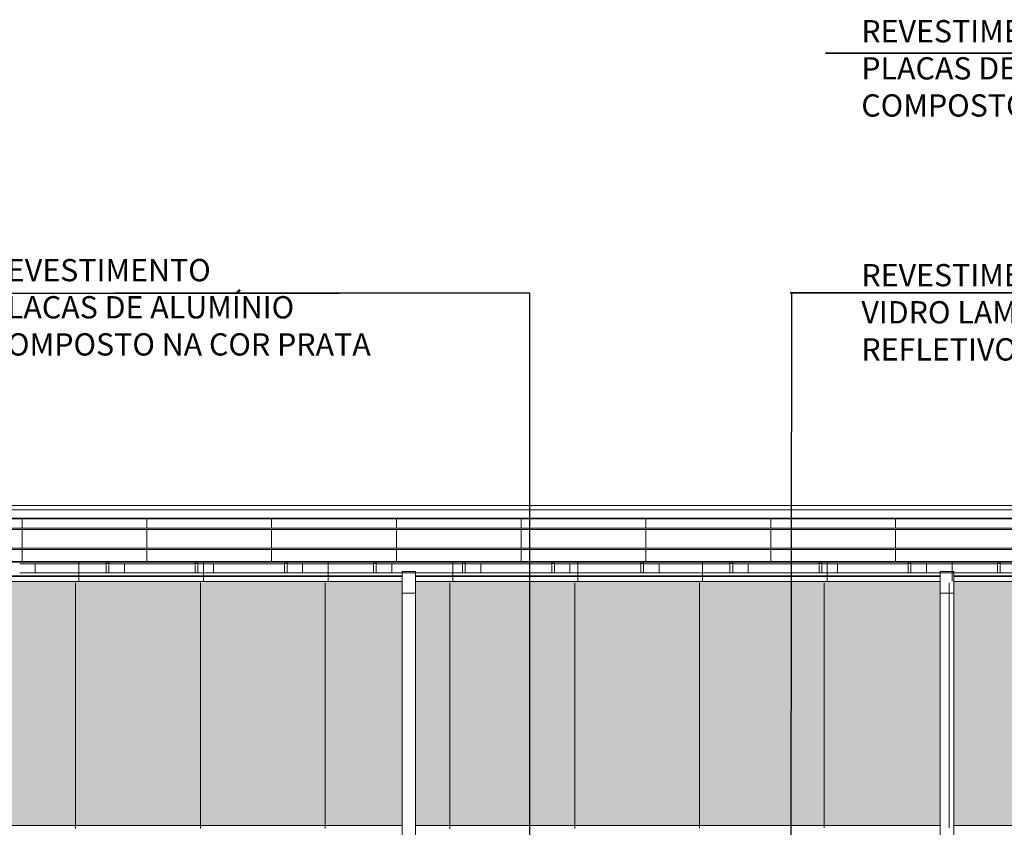
# Model space of a CAD drawing. Extents: x 619718 to 908907, y -132408 to -3330.
# Drawn here: x 678860 to 689908, y -46872 to -37807 of the extents above; entities that cross this region are included whole.
import ezdxf

# ---------------------------------------------------------------- set-up
doc = ezdxf.new("R2010")
doc.units = 0
doc.header["$MEASUREMENT"] = 0
for name, color, linetype, lineweight in [('A-NDIM-7-015 TX-02', 7, 'Continuous', 15), ('Жалюзи_Ном_пера__16', 7, 'Continuous', 20), ('Крыша2_Ном_пера__21', 7, 'Continuous', 20), ('Крыши_Ном_пера__3', 7, 'Continuous', 35), ('Мебель и оборудование_Ном_пера__21', 7, 'Continuous', 20), ('Огражд.  лестн._Ном_пера__87', 7, 'Continuous', 20), ('Прямые линии_Ном_пера__3', 7, 'Continuous', 35), ('Тексты_Ном_пера__88', 7, 'Continuous', 20), ('ШТРИХОВКА2_Ном_пера__20', 7, 'Continuous', 15)]:
    doc.layers.add(name, color=color, linetype=linetype, lineweight=lineweight)
doc.layers.add('ШТРИХОВКА2_Ном_пера__120', color=7, linetype='Continuous', lineweight=15, true_color=0xf2f2f2)
doc.styles.add('ROMANS', font='ROMANS.shx')
doc.dimstyles.new('A-COTAS 100', dxfattribs={"dimtxt": 250, "dimasz": 125, "dimexe": 0.18, "dimexo": 300, "dimgap": 75, "dimtad": 1, "dimdec": 0, "dimzin": 0, "dimdsep": 46, "dimtxsty": 'ROMANS', "dimblk": 'DOT', "dimcen": 0.9, "dimclrd": 256, "dimclre": 256, "dimclrt": 256, "dimadec": 0, "dimazin": 0, "dimtfac": 1, "dimtdec": 0, "dimtmove": 2, "dimatfit": 3, "dimldrblk": 'DOT', "dimfxl": 1, "dimtolj": 1, "dimtzin": 0, "dimarcsym": 0})
pattern_1 = [(270, (658033.5, -51113), (1000, 0), []), (360, (658033.5, -51113), (0, 2000), [])]
pattern_2 = [(270, (658033.5, -45906.4), (1000, 0), []), (360, (658033.5, -45906.44), (0, 535.898), [])]
pattern_3 = [(270, (658033.5, -45906.4), (1000, 0), []), (360, (658033.5, -45906.44), (0, 535.898), [])]
pattern_4 = [(90, (658033.5, -65656.9), (1000, 0), []), (4e-15, (658033.5, -65656.9), (0, 2000), [])]
pattern_5 = [(90, (658033.5, -65656.9), (1000, 0), []), (4e-15, (658033.5, -65656.9), (0, 2000), [])]

msp = doc.modelspace()

# ---------------------------------------------------------------- hatches: boundary and pattern name
h = msp.add_hatch(color=254)
h.paths.add_polyline_path([(635550.6, -44101.4), (634088, -44101), (634849.2, -46855.2), (635550.6, -46855.2)])
h.paths.add_polyline_path([(640974.4, -44243.7), (640974.4, -44102.7), (636156.2, -44101.5), (636156.2, -44243.7), (636156.2, -46855.2), (636294.2, -46855.2), (637714.2, -46855.2), (639134.2, -46855.2), (640554.2, -46855.2), (640974.4, -46855.2)])
h.paths.add_polyline_path([(644337.8, -44103.5), (641124.4, -44102.7), (641124.4, -44243.7), (641124.4, -46855.2), (641974.2, -46855.2), (644337.8, -46855.2)])
h.paths.add_polyline_path([(647506.2, -44243.7), (647506.2, -44104.2), (644337.8, -44103.5), (644337.8, -46855.2), (646544.2, -46855.2), (647506.2, -46855.2)])
h.paths.add_polyline_path([(653506.2, -44243.7), (653506.2, -44105.6), (647656.2, -44104.3), (647656.2, -44243.7), (647656.2, -46855.2), (647974.2, -46855.2), (649822.1, -46855.2), (649822.1, -46306.2), (649820.4, -46273.4), (649827, -46208), (649843.6, -46144.5), (649869.6, -46084.2), (649905, -46027.9), (649905, -46028.1), (649955.8, -45969.5), (649955.8, -45972), (650012, -45924.3), (650017.5, -45924.3), (650053.7, -45902.2), (650114.3, -45876.8), (650178, -45861), (650243.4, -45855), (650309, -45859.2), (650373.1, -45873.3), (650434.3, -45897), (650491.2, -45929.8), (650552.6, -45979), (650552.6, -45981.9), (650586.8, -46019.3), (650628.8, -46082.2), (650628.8, -46085.8), (650651, -46133.5), (650669.2, -46196.6), (650676, -46255.2), (650676, -46855.2), (652544.2, -46855.2), (653506.2, -46855.2)])
h.paths.add_polyline_path([(657806.2, -44106.7), (653656.2, -44105.7), (653656.2, -44243.7), (653656.2, -46855.2), (653974.2, -46855.2), (657806.2, -46855.2)])
h.paths.add_polyline_path([(659145.4, -44243.7), (659145.4, -44107), (657806.2, -44106.7), (657806.2, -46855.2), (658544.2, -46855.2), (659145.4, -46855.2)])
h.paths.add_polyline_path([(662460.9, -44107.8), (659295.4, -44107), (659295.4, -44243.7), (659295.4, -46855.2), (659934.2, -46855.2), (662460.9, -46855.2)])
h.paths.add_polyline_path([(665031.9, -44108.4), (662460.9, -44107.8), (662460.9, -46855.2), (664504.2, -46855.2), (665031.9, -46855.2)])
h.paths.add_polyline_path([(669611.1, -44109.5), (665656.2, -44108.5), (665656.2, -44243.7), (665656.2, -46855.2), (665910.2, -46855.2), (665910.2, -46853), (669611.1, -46853)])
h.paths.add_polyline_path([(671175.5, -44243.7), (671175.5, -44109.9), (669611.1, -44109.5), (669611.1, -46853), (670505.2, -46853), (671175.5, -46853)])
h.paths.add_polyline_path([(675719.7, -44110.9), (671325.5, -44109.9), (671325.5, -44243.7), (671325.5, -46853), (671895.2, -46853), (675719.7, -46853)])
h.paths.add_polyline_path([(677168.6, -44243.7), (677168.6, -44111.3), (675719.7, -44110.9), (675719.7, -46853), (676465.2, -46853), (677168.6, -46853)])
h.paths.add_polyline_path([(683151.1, -44243.7), (683151.1, -44112.7), (677792.2, -44111.4), (677792.2, -45097, -0.4142136), (677842.2, -45147, -1), (677742.2, -45147, -0.4142136), (677792.2, -45097), (677792.2, -44111.4), (677318.6, -44111.3), (677318.6, -44243.7), (677318.6, -46853), (677895.2, -46853), (682465.2, -46853), (683151.1, -46853)])
h.paths.add_polyline_path([(685156.6, -44113.2), (683301.1, -44112.7), (683301.1, -44243.7), (683301.1, -46853), (683895.2, -46853), (685156.6, -46853)])
h.paths.add_polyline_path([(687506.3, -44113.7), (685156.6, -44113.2), (685156.6, -46853), (687506.3, -46853)])
h.paths.add_polyline_path([(689189.8, -44243.7), (689189.8, -44114.2), (687506.3, -44113.7), (687506.3, -46853), (688465.2, -46853), (689189.8, -46853)])
h.paths.add_polyline_path([(692177.5, -44114.9), (689339.8, -44114.2), (689339.8, -44243.7), (689339.8, -46853), (689895.2, -46853), (692177.5, -46853)])
h.paths.add_polyline_path([(695138.4, -44115.6), (692177.5, -44114.9), (692177.5, -46853), (694465.2, -46853), (695138.4, -46853)])
h.paths.add_polyline_path([(695527.5, -44243.7), (695527.5, -44115.7), (695138.4, -44115.6), (695138.4, -46853), (695527.5, -46853)])
h.paths.add_polyline_path([(697023.3, -44116), (695677.5, -44115.7), (695677.5, -44243.7), (695677.5, -46853), (695895.2, -46853), (697023.3, -46853)])
h.paths.add_polyline_path([(700656.6, -44243.7), (700656.6, -44116.9), (697023.3, -44116), (697023.3, -46853), (697846.6, -46853), (697846.6, -46244.9), (697867.4, -46170.3), (697894, -46112.3), (697929.2, -46059.2), (697972.4, -46012.2), (698022.4, -45972.6), (698077.9, -45941.2), (698137.7, -45919), (698200.2, -45906.4), (698279.6, -45903), (698279.6, -45905.5), (698327.3, -45911), (698388.7, -45928.1), (698446.8, -45954.6), (698499.9, -45989.9), (698552.6, -46038.4), (698552.6, -46040.3), (698586.5, -46083.1), (698628.8, -46158.1), (698628.8, -46168.1), (698641.5, -46202.2), (698641.5, -46205.5), (698652.7, -46260.9), (698654.4, -46308.1), (698654.4, -46853), (700465.2, -46853), (700656.6, -46853)])
h.paths.add_polyline_path([(704192.2, -44117.7), (700806.6, -44116.9), (700806.6, -44243.7), (700806.6, -46853), (701625.2, -46853), (704192.2, -46853)])
h.paths.add_polyline_path([(706922.8, -44243.7), (706922.8, -44118.4), (704192.2, -44117.7), (704192.2, -46853), (706195.2, -46853), (706922.8, -46853)])
h.paths.add_polyline_path([(712632.6, -44243.7), (712632.6, -44118.8), (708848, -44118.8), (707072.8, -44118.4), (707072.8, -44243.7), (707072.8, -46853), (707423.2, -46853), (708651.2, -46853), (709879.2, -46853), (711107.2, -46853), (712335.2, -46853), (712632.6, -46853)])
h.paths.add_polyline_path([(713948.5, -44118.8), (712782.6, -44118.8), (712782.6, -44243.7), (712782.6, -46853), (713563.2, -46853), (713659.2, -46853), (713659.2, -46853), (713948.5, -46853)])
at = {"layer": 'ШТРИХОВКА2_Ном_пера__120', "linetype": 'Continuous'}
h = msp.add_hatch(dxfattribs=at)
h.set_pattern_fill('НАСТИЛ_ДОЩАТЫЙ', color=256, style=0, pattern_type=2)
h.set_pattern_definition([(90, (634085.8, -43891.6), (-1400, 0), [])])
h.paths.add_polyline_path([(634104.1, -43404.6), (634233.4, -43887.2), (634234.4, -43885.2), (708848, -43891.1), (708848, -43891.4), (713948.5, -43899.2), (713948.5, -43404.6), (713062.7, -43404.6), (713062.7, -43754.2), (698641.5, -43754.2), (698641.5, -43816.4), (698654.4, -43816.4), (698654.4, -43835.3), (698646, -43836.8), (698626, -43838.4), (698596.6, -43839.8), (698558.6, -43841.2), (698513, -43842.3), (698461, -43843.2), (698403.9, -43844), (698343.1, -43844.4), (698280.4, -43844.6), (698248.8, -43844.6), (698227.6, -43844.6), (698162.3, -43844.3), (698099.5, -43843.8), (698040.6, -43843), (697987.2, -43842), (697940.5, -43840.7), (697901.8, -43839.3), (697872, -43837.8), (697851.7, -43836.1), (697846.6, -43835.3), (697846.6, -43816.4), (697866.9, -43816.4), (697866.9, -43754.2), (674129.1, -43754.2), (674129.1, -43884.8), (674089.1, -43884.8), (674089.1, -43754.2), (650641.5, -43754.2), (650641.5, -43816.3), (650676, -43816.3), (650676, -43835.5), (650667.5, -43836.7), (650645.3, -43838.3), (650613.9, -43839.8), (650574, -43841.2), (650526.6, -43842.4), (650472.6, -43843.4), (650413.6, -43844.2), (650350.7, -43844.7), (650285.5, -43845), (650219.5, -43845), (650154.2, -43844.7), (650091.2, -43844.2), (650032, -43843.4), (649978, -43842.4), (649930.3, -43841.2), (649890.2, -43839.9), (649858.6, -43838.3), (649836.1, -43836.7), (649823.4, -43835), (649822.1, -43834.2), (649822.1, -43828.4), (649822.1, -43816.3), (649866.9, -43816.3), (649866.9, -43754.2), (635155.6, -43754.2), (635155.6, -43884.8), (635115.6, -43884.8), (635115.6, -43404.6), (634990.6, -43404.6), (634990.6, -43410.3), (634987.3, -43422.9), (634983.1, -43427.2), (634983.1, -43880.8), (634948.1, -43880.8), (634948.1, -43428.1), (634944, -43423.9), (634940.6, -43411.4), (634940.6, -43404.6)], flags=0)
h = msp.add_hatch(dxfattribs=at)
h.set_pattern_fill('НАСТИЛ_ДОЩАТЫЙ', color=256, style=0, pattern_type=2)
h.set_pattern_definition([(90, (634085.8, -43891.6), (-1400, 0), [])])
h.paths.add_polyline_path([(674129.1, -43513.6), (697866.9, -43513.6), (697866.9, -43404.6), (674129.1, -43404.6)], flags=0)
h = msp.add_hatch(dxfattribs=at)
h.set_pattern_fill('НАСТИЛ_ДОЩАТЫЙ', color=256, style=0, pattern_type=2)
h.set_pattern_definition([(90, (634085.8, -43891.6), (-1400, 0), [])])
h.paths.add_polyline_path([(697866.9, -43530.9), (674129.1, -43530.9), (674129.1, -43736.9), (697854.2, -43736.9), (697854.2, -43701.1), (697866.9, -43701.1)], flags=0)
h = msp.add_hatch(dxfattribs=at)
h.set_pattern_fill('НАСТИЛ_ДОЩАТЫЙ', color=256, style=0, pattern_type=2)
h.set_pattern_definition([(90, (714520.6, -44119.3), (-1400, 0.111), [])])
h.paths.add_polyline_path([(634234.4, -43885.2), (634084.6, -44088.9), (713948.5, -44119.1), (713948.5, -43899.2)], flags=0)
h = msp.add_hatch(dxfattribs=at)
h.set_pattern_fill('НАСТИЛ_ДОЩАТЫЙ', color=256, style=0, pattern_type=2)
h.set_pattern_definition([(90, (714486.6, -46882), (1400, 0), [])])
h.paths.add_polyline_path([(708814, -44128.2), (634093.8, -44122.3), (634146.6, -44326), (634849.2, -46855.2), (684616.7, -46888), (697787.1, -46853), (697812.6, -46272.8), (697816.3, -46241.2), (697833.4, -46179.7), (697859.9, -46121.7), (697895.2, -46068.6), (697938.4, -46021.6), (697988.4, -45982), (698043.9, -45950.6), (698103.7, -45928.4), (698166.2, -45915.8), (698229.9, -45913.1), (698293.3, -45920.4), (698354.7, -45937.5), (698412.8, -45964), (698465.9, -45999.3), (698512.9, -46042.5), (698552.5, -46092.5), (698583.8, -46148), (698606.1, -46207.8), (698618.7, -46270.3), (698620.4, -46317.5), (698641.5, -46853), (713790.2, -46853), (713948.5, -46853), (713948.5, -46260.6), (713948.5, -44121), (708814, -44136.3)], flags=0)
at = {"layer": 'ШТРИХОВКА2_Ном_пера__20', "linetype": 'Continuous'}
h = msp.add_hatch(dxfattribs=at)
h.set_pattern_fill('НАВЕСНАЯ_СИСТЕМА', color=256, style=0, pattern_type=2)
h.set_pattern_definition(pattern_4)
h.paths.add_polyline_path([(678859.8, -43964.1), (679829.8, -43964.1), (679829.8, -43914.1), (678859.8, -43914.1)], flags=0)
h = msp.add_hatch(dxfattribs=at)
h.set_pattern_fill('НАВЕСНАЯ_СИСТЕМА', color=256, style=0, pattern_type=2)
h.set_pattern_definition([(270, (658033.5, -51113), (1000, 0), []), (360, (658033.5, -51113), (0, 2000), [])])
h.paths.add_polyline_path([(679829.8, -43964.1), (678859.8, -43964.1), (678859.8, -44000.7), (679829.8, -44000.7)], flags=0)
h = msp.add_hatch(dxfattribs=at)
h.set_pattern_fill('НАВЕСНАЯ_СИСТЕМА', color=256, style=0, pattern_type=2)
h.set_pattern_definition(pattern_5)
h.paths.add_polyline_path([(679859.8, -43914.1), (679859.8, -43964.1), (680829.8, -43964.1), (680829.8, -43914.1)], flags=0)
h = msp.add_hatch(dxfattribs=at)
h.set_pattern_fill('НАВЕСНАЯ_СИСТЕМА', color=256, style=0, pattern_type=2)
h.set_pattern_definition(pattern_1)
h.paths.add_polyline_path([(679859.8, -44000.7), (680829.8, -44000.7), (680829.8, -43964.1), (679859.8, -43964.1)], flags=0)
h = msp.add_hatch(dxfattribs=at)
h.set_pattern_fill('НАВЕСНАЯ_СИСТЕМА', color=256, style=0, pattern_type=2)
h.set_pattern_definition(pattern_5)
h.paths.add_polyline_path([(680859.8, -43914.1), (680859.8, -43964.1), (681829.8, -43964.1), (681829.8, -43914.1)], flags=0)
h = msp.add_hatch(dxfattribs=at)
h.set_pattern_fill('НАВЕСНАЯ_СИСТЕМА', color=256, style=0, pattern_type=2)
h.set_pattern_definition(pattern_1)
h.paths.add_polyline_path([(680859.8, -44000.7), (681829.8, -44000.7), (681829.8, -43964.1), (680859.8, -43964.1)], flags=0)
h = msp.add_hatch(dxfattribs=at)
h.set_pattern_fill('НАВЕСНАЯ_СИСТЕМА', color=256, style=0, pattern_type=2)
h.set_pattern_definition(pattern_4)
h.paths.add_polyline_path([(682829.8, -43914.1), (681859.8, -43914.1), (681859.8, -43964.1), (682829.8, -43964.1)], flags=0)
h = msp.add_hatch(dxfattribs=at)
h.set_pattern_fill('НАВЕСНАЯ_СИСТЕМА', color=256, style=0, pattern_type=2)
h.set_pattern_definition([(270, (658033.5, -51113), (1000, 0), []), (360, (658033.5, -51113), (0, 2000), [])])
h.paths.add_polyline_path([(682829.8, -43964.1), (681859.8, -43964.1), (681859.8, -44000.7), (682590.3, -44000.7), (682590.3, -43984.1), (682740.3, -43984.1), (682740.3, -44000.7), (682829.8, -44000.7)], flags=0)
h = msp.add_hatch(dxfattribs=at)
h.set_pattern_fill('НАВЕСНАЯ_СИСТЕМА', color=256, style=0, pattern_type=2)
h.set_pattern_definition(pattern_4)
h.paths.add_polyline_path([(682859.8, -43914.1), (682859.8, -43964.1), (683829.8, -43964.1), (683829.8, -43914.1)], flags=0)
h = msp.add_hatch(dxfattribs=at)
h.set_pattern_fill('НАВЕСНАЯ_СИСТЕМА', color=256, style=0, pattern_type=2)
h.set_pattern_definition([(270, (658033.5, -51113), (1000, 0), []), (360, (658033.5, -51113), (0, 2000), [])])
h.paths.add_polyline_path([(682859.8, -43964.1), (682859.8, -44000.7), (683829.8, -44000.7), (683829.8, -43964.1)], flags=0)
h = msp.add_hatch(dxfattribs=at)
h.set_pattern_fill('НАВЕСНАЯ_СИСТЕМА', color=256, style=0, pattern_type=2)
h.set_pattern_definition([(90, (658033.5, -65656.9), (1000, 0), []), (4e-15, (658033.5, -65656.9), (0, 2000), [])])
h.paths.add_polyline_path([(683859.8, -43914.1), (683859.8, -43964.1), (684829.8, -43964.1), (684829.8, -43914.1)], flags=0)
h = msp.add_hatch(dxfattribs=at)
h.set_pattern_fill('НАВЕСНАЯ_СИСТЕМА', color=256, style=0, pattern_type=2)
h.set_pattern_definition([(270, (658033.5, -51113), (1000, 0), []), (360, (658033.5, -51113), (0, 2000), [])])
h.paths.add_polyline_path([(683859.8, -43964.1), (683859.8, -44000.7), (684829.8, -44000.7), (684829.8, -43964.1)], flags=0)
h = msp.add_hatch(dxfattribs=at)
h.set_pattern_fill('НАВЕСНАЯ_СИСТЕМА', color=256, style=0, pattern_type=2)
h.set_pattern_definition([(90, (658033.5, -65656.9), (1000, 0), []), (4e-15, (658033.5, -65656.9), (0, 2000), [])])
h.paths.add_polyline_path([(684859.8, -43914.1), (684859.8, -43964.1), (685829.8, -43964.1), (685829.8, -43914.1)], flags=0)
h = msp.add_hatch(dxfattribs=at)
h.set_pattern_fill('НАВЕСНАЯ_СИСТЕМА', color=256, style=0, pattern_type=2)
h.set_pattern_definition([(270, (658033.5, -51113), (1000, 0), []), (360, (658033.5, -51113), (0, 2000), [])])
h.paths.add_polyline_path([(685829.8, -43964.1), (684859.8, -43964.1), (684859.8, -44000.7), (685829.8, -44000.7)], flags=0)
h = msp.add_hatch(dxfattribs=at)
h.set_pattern_fill('НАВЕСНАЯ_СИСТЕМА', color=256, style=0, pattern_type=2)
h.set_pattern_definition(pattern_4)
h.paths.add_polyline_path([(686829.8, -43914.1), (685859.8, -43914.1), (685859.8, -43964.1), (686829.8, -43964.1)], flags=0)
h = msp.add_hatch(dxfattribs=at)
h.set_pattern_fill('НАВЕСНАЯ_СИСТЕМА', color=256, style=0, pattern_type=2)
h.set_pattern_definition([(270, (658033.5, -51113), (1000, 0), []), (360, (658033.5, -51113), (0, 2000), [])])
h.paths.add_polyline_path([(685859.8, -44000.7), (686829.8, -44000.7), (686829.8, -43964.1), (685859.8, -43964.1)], flags=0)
h = msp.add_hatch(dxfattribs=at)
h.set_pattern_fill('НАВЕСНАЯ_СИСТЕМА', color=256, style=0, pattern_type=2)
h.set_pattern_definition([(90, (658033.5, -65656.9), (1000, 0), []), (4e-15, (658033.5, -65656.9), (0, 2000), [])])
h.paths.add_polyline_path([(686859.8, -43914.1), (686859.8, -43964.1), (687829.8, -43964.1), (687829.8, -43914.1)], flags=0)
h = msp.add_hatch(dxfattribs=at)
h.set_pattern_fill('НАВЕСНАЯ_СИСТЕМА', color=256, style=0, pattern_type=2)
h.set_pattern_definition([(270, (658033.5, -51113), (1000, 0), []), (360, (658033.5, -51113), (0, 2000), [])])
h.paths.add_polyline_path([(686859.8, -44000.7), (687829.8, -44000.7), (687829.8, -43964.1), (686859.8, -43964.1)], flags=0)
h = msp.add_hatch(dxfattribs=at)
h.set_pattern_fill('НАВЕСНАЯ_СИСТЕМА', color=256, style=0, pattern_type=2)
h.set_pattern_definition([(90, (658033.5, -65656.9), (1000, 0), []), (4e-15, (658033.5, -65656.9), (0, 2000), [])])
h.paths.add_polyline_path([(688829.8, -43914.1), (687859.8, -43914.1), (687859.8, -43964.1), (688829.8, -43964.1)], flags=0)
h = msp.add_hatch(dxfattribs=at)
h.set_pattern_fill('НАВЕСНАЯ_СИСТЕМА', color=256, style=0, pattern_type=2)
h.set_pattern_definition([(270, (658033.5, -51113), (1000, 0), []), (2e-13, (658033.5, -51113), (0, 2000), [])])
h.paths.add_polyline_path([(687859.8, -44000.7), (688590.3, -44000.7), (688590.3, -43984.1), (688740.3, -43984.1), (688740.3, -44000.7), (688829.8, -44000.7), (688829.8, -43964.1), (687859.8, -43964.1)], flags=0)
h = msp.add_hatch(dxfattribs=at)
h.set_pattern_fill('НАВЕСНАЯ_СИСТЕМА', color=256, style=0, pattern_type=2)
h.set_pattern_definition([(90, (658033.5, -65656.9), (1000, 0), []), (4e-15, (658033.5, -65656.9), (0, 2000), [])])
h.paths.add_polyline_path([(688859.8, -43914.1), (688859.8, -43964.1), (689829.8, -43964.1), (689829.8, -43914.1)], flags=0)
h = msp.add_hatch(dxfattribs=at)
h.set_pattern_fill('НАВЕСНАЯ_СИСТЕМА', color=256, style=0, pattern_type=2)
h.set_pattern_definition([(270, (658033.5, -51113), (1000, 0), []), (360, (658033.5, -51113), (0, 2000), [])])
h.paths.add_polyline_path([(688859.8, -44000.7), (689829.8, -44000.7), (689829.8, -43964.1), (688859.8, -43964.1)], flags=0)
h = msp.add_hatch(dxfattribs=at)
h.set_pattern_fill('НАВЕСНАЯ_СИСТЕМА', color=256, style=0, pattern_type=2)
h.set_pattern_definition([(90, (658033.5, -65656.9), (1000, 0), []), (4e-15, (658033.5, -65656.9), (0, 2000), [])])
h.paths.add_polyline_path([(689859.8, -43914.1), (689859.8, -43964.1), (690829.8, -43964.1), (690829.8, -43914.1)], flags=0)
h = msp.add_hatch(dxfattribs=at)
h.set_pattern_fill('НАВЕСНАЯ_СИСТЕМА', color=256, style=0, pattern_type=2)
h.set_pattern_definition([(270, (658033.5, -51113), (1000, 0), []), (360, (658033.5, -51113), (0, 2000), [])])
h.paths.add_polyline_path([(689859.8, -44000.7), (690829.8, -44000.7), (690829.8, -43964.1), (689859.8, -43964.1)], flags=0)
h = msp.add_hatch(dxfattribs=at)
h.set_pattern_fill('НАВЕСНАЯ_СИСТЕМА', color=256, style=0, pattern_type=2)
h.set_pattern_definition(pattern_2)
h.paths.add_polyline_path([(678859.8, -44000.7), (678859.8, -44014.1), (679829.8, -44014.1), (679829.8, -44000.7)], flags=0)
h = msp.add_hatch(dxfattribs=at)
h.set_pattern_fill('НАВЕСНАЯ_СИСТЕМА', color=256, style=0, pattern_type=2)
h.set_pattern_definition(pattern_2)
h.paths.add_polyline_path([(680829.8, -44000.7), (679859.8, -44000.7), (679859.8, -44014.1), (680829.8, -44014.1)], flags=0)
h = msp.add_hatch(dxfattribs=at)
h.set_pattern_fill('НАВЕСНАЯ_СИСТЕМА', color=256, style=0, pattern_type=2)
h.set_pattern_definition([(270, (658033.5, -45906.4), (1000, 0), []), (4e-13, (658033.5, -45906.44), (0, 535.898), [])])
h.paths.add_polyline_path([(680859.8, -44000.7), (680859.8, -44014.1), (681829.8, -44014.1), (681829.8, -44000.7)], flags=0)
h = msp.add_hatch(dxfattribs=at)
h.set_pattern_fill('НАВЕСНАЯ_СИСТЕМА', color=256, style=0, pattern_type=2)
h.set_pattern_definition([(270, (658033.5, -45906.4), (1000, 0), []), (360, (658033.5, -45906.44), (0, 535.898), [])])
h.paths.add_polyline_path([(681859.8, -44014.1), (682590.3, -44014.1), (682590.3, -44000.7), (681859.8, -44000.7)], flags=0)
h = msp.add_hatch(dxfattribs=at)
h.set_pattern_fill('НАВЕСНАЯ_СИСТЕМА', color=256, style=0, pattern_type=2)
h.set_pattern_definition([(270, (658033.5, -45906.4), (1000, 0), []), (360, (658033.5, -45906.44), (0, 535.898), [])])
h.paths.add_polyline_path([(682859.8, -44000.7), (682859.8, -44014.1), (683829.8, -44014.1), (683829.8, -44000.7)], flags=0)
h = msp.add_hatch(dxfattribs=at)
h.set_pattern_fill('НАВЕСНАЯ_СИСТЕМА', color=256, style=0, pattern_type=2)
h.set_pattern_definition(pattern_3)
h.paths.add_polyline_path([(684829.8, -44000.7), (683859.8, -44000.7), (683859.8, -44014.1), (684829.8, -44014.1)], flags=0)
h = msp.add_hatch(dxfattribs=at)
h.set_pattern_fill('НАВЕСНАЯ_СИСТЕМА', color=256, style=0, pattern_type=2)
h.set_pattern_definition(pattern_3)
h.paths.add_polyline_path([(685829.8, -44000.7), (684859.8, -44000.7), (684859.8, -44014.1), (685829.8, -44014.1)], flags=0)
h = msp.add_hatch(dxfattribs=at)
h.set_pattern_fill('НАВЕСНАЯ_СИСТЕМА', color=256, style=0, pattern_type=2)
h.set_pattern_definition([(270, (658033.5, -45906.4), (1000, 0), []), (360, (658033.5, -45906.44), (0, 535.898), [])])
h.paths.add_polyline_path([(685859.8, -44000.7), (685859.8, -44014.1), (686829.8, -44014.1), (686829.8, -44000.7)], flags=0)
h = msp.add_hatch(dxfattribs=at)
h.set_pattern_fill('НАВЕСНАЯ_СИСТЕМА', color=256, style=0, pattern_type=2)
h.set_pattern_definition(pattern_3)
h.paths.add_polyline_path([(686859.8, -44014.1), (687829.8, -44014.1), (687829.8, -44000.7), (686859.8, -44000.7)], flags=0)
h = msp.add_hatch(dxfattribs=at)
h.set_pattern_fill('НАВЕСНАЯ_СИСТЕМА', color=256, style=0, pattern_type=2)
h.set_pattern_definition([(270, (658033.5, -45906.4), (1000, 0), []), (4e-13, (658033.5, -45906.44), (0, 535.898), [])])
h.paths.add_polyline_path([(687859.8, -44000.7), (687859.8, -44014.1), (688590.3, -44014.1), (688590.3, -44000.7)], flags=0)
h = msp.add_hatch(dxfattribs=at)
h.set_pattern_fill('НАВЕСНАЯ_СИСТЕМА', color=256, style=0, pattern_type=2)
h.set_pattern_definition([(270, (658033.5, -45906.4), (1000, 0), []), (4e-13, (658033.5, -45906.44), (0, 535.898), [])])
h.paths.add_polyline_path([(689829.8, -44000.7), (688859.8, -44000.7), (688859.8, -44014.1), (689829.8, -44014.1)], flags=0)
h = msp.add_hatch(dxfattribs=at)
h.set_pattern_fill('НАВЕСНАЯ_СИСТЕМА', color=256, style=0, pattern_type=2)
h.set_pattern_definition([(270, (658033.5, -45906.4), (1000, 0), []), (360, (658033.5, -45906.44), (0, 535.898), [])])
h.paths.add_polyline_path([(689859.8, -44014.1), (690829.8, -44014.1), (690829.8, -44000.7), (689859.8, -44000.7)], flags=0)

# ---------------------------------------------------------------- linework, layer by layer
at = {"layer": 'Жалюзи_Ном_пера__16', "linetype": 'Continuous'}
for p, q in [((634965.6, -43258.9), (713252.7, -43258.9)), ((674129.1, -43308.9), (713062.7, -43308.9)), ((674129.1, -43513.6), (713767.1, -43513.6)), ((674129.1, -43530.9), (713767.1, -43530.9)), ((674129.1, -43736.9), (713767.1, -43736.9)), ((674129.1, -43754.2), (713767.1, -43754.2))]:
    msp.add_line(p, q, dxfattribs=at)
at = {"layer": 'Крыша2_Ном_пера__21', "linetype": 'Continuous'}
for p, q in [((708848, -43891.1), (634234.4, -43885.2)), ((683151.1, -44112.7), (677318.6, -44111.3)), ((689189.8, -44114.2), (683301.1, -44112.7)), ((695527.5, -44115.7), (689339.8, -44114.2))]:
    msp.add_line(p, q, dxfattribs=at)
at = {"layer": 'Крыши_Ном_пера__3', "linetype": 'Continuous'}
for p, q in [((674129.1, -43404.6), (697866.9, -43404.6)), ((636202, -43891.6), (713893.3, -43891.4)), ((677318.6, -44052.6), (683151.1, -44052.6)), ((683301.1, -44052.6), (689189.8, -44052.6)), ((689339.8, -44052.6), (695527.5, -44052.6))]:
    msp.add_line(p, q, dxfattribs=at)
at = {"layer": 'Мебель и оборудование_Ном_пера__21', "linetype": 'Continuous'}
for p, q in [((679829.8, -43914.1), (678859.8, -43914.1)), ((679829.8, -43890.2), (679829.8, -43886.9)), ((679829.8, -43886.9), (679859.8, -43886.9)), ((679829.8, -43892.1), (679829.8, -43890.5)), ((679829.8, -43912.1), (679829.8, -43892.1)), ((679829.8, -43892.1), (679859.8, -43892.1)), ((679829.8, -43964.1), (679829.8, -43912.1)), ((679859.8, -43912.1), (679829.8, -43912.1)), ((679829.8, -44002.2), (679829.8, -43964.1)), ((679859.8, -43886.9), (679859.8, -43890.2)), ((679859.8, -43890.5), (679859.8, -43892.1)), ((679859.8, -43892.1), (679859.8, -43912.1)), ((679859.8, -43964.1), (679859.8, -43912.1)), ((680829.8, -43914.1), (679859.8, -43914.1)), ((679859.8, -44002.2), (679859.8, -43964.1)), ((680829.8, -43890.2), (680829.8, -43886.9)), ((680829.8, -43886.9), (680859.8, -43886.9)), ((680829.8, -43892.1), (680829.8, -43890.5)), ((680829.8, -43912.1), (680829.8, -43892.1)), ((680829.8, -43892.1), (680859.8, -43892.1)), ((680829.8, -43964.1), (680829.8, -43912.1)), ((680859.8, -43912.1), (680829.8, -43912.1)), ((680829.8, -44002.2), (680829.8, -43964.1)), ((680859.8, -43886.9), (680859.8, -43890.2)), ((680859.8, -43890.5), (680859.8, -43892.1)), ((680859.8, -43892.1), (680859.8, -43912.1)), ((680859.8, -43964.1), (680859.8, -43912.1)), ((681829.8, -43914.1), (680859.8, -43914.1)), ((680859.8, -44002.2), (680859.8, -43964.1)), ((681829.8, -43890.2), (681829.8, -43886.9)), ((681829.8, -43886.9), (681859.8, -43886.9)), ((681829.8, -43892.1), (681829.8, -43890.5)), ((681829.8, -43912.1), (681829.8, -43892.1)), ((681829.8, -43892.1), (681859.8, -43892.1)), ((681829.8, -43964.1), (681829.8, -43912.1)), ((681859.8, -43912.1), (681829.8, -43912.1)), ((681829.8, -44002.2), (681829.8, -43964.1)), ((681859.8, -43886.9), (681859.8, -43890.2)), ((681859.8, -43890.5), (681859.8, -43892.1)), ((681859.8, -43892.1), (681859.8, -43912.1)), ((681859.8, -43964.1), (681859.8, -43912.1)), ((682829.8, -43914.1), (681859.8, -43914.1)), ((681859.8, -44002.2), (681859.8, -43964.1)), ((682829.8, -43890.2), (682829.8, -43886.9)), ((682829.8, -43886.9), (682859.8, -43886.9)), ((682829.8, -43892.1), (682829.8, -43890.5)), ((682829.8, -43912.1), (682829.8, -43892.1)), ((682829.8, -43892.1), (682859.8, -43892.1)), ((682829.8, -43964.1), (682829.8, -43912.1)), ((682859.8, -43912.1), (682829.8, -43912.1)), ((682829.8, -44002.2), (682829.8, -43964.1)), ((682859.8, -43886.9), (682859.8, -43890.2)), ((682859.8, -43890.5), (682859.8, -43892.1)), ((682859.8, -43892.1), (682859.8, -43912.1)), ((682859.8, -43964.1), (682859.8, -43912.1)), ((683829.8, -43914.1), (682859.8, -43914.1)), ((682859.8, -44002.2), (682859.8, -43964.1)), ((683829.8, -43890.2), (683829.8, -43886.9)), ((683829.8, -43886.9), (683859.8, -43886.9)), ((683829.8, -43892.1), (683829.8, -43890.5)), ((683829.8, -43912.1), (683829.8, -43892.1)), ((683829.8, -43892.1), (683859.8, -43892.1)), ((683829.8, -43964.1), (683829.8, -43912.1)), ((683859.8, -43912.1), (683829.8, -43912.1)), ((683829.8, -44002.2), (683829.8, -43964.1)), ((683859.8, -43886.9), (683859.8, -43890.2)), ((683859.8, -43890.5), (683859.8, -43892.1)), ((683859.8, -43892.1), (683859.8, -43912.1)), ((683859.8, -43964.1), (683859.8, -43912.1)), ((684829.8, -43914.1), (683859.8, -43914.1)), ((683859.8, -44002.2), (683859.8, -43964.1)), ((684829.8, -43890.2), (684829.8, -43886.9)), ((684829.8, -43886.9), (684859.8, -43886.9)), ((684829.8, -43892.1), (684829.8, -43890.5)), ((684829.8, -43912.1), (684829.8, -43892.1)), ((684829.8, -43892.1), (684859.8, -43892.1)), ((684829.8, -43964.1), (684829.8, -43912.1)), ((684859.8, -43912.1), (684829.8, -43912.1)), ((684829.8, -44002.2), (684829.8, -43964.1)), ((684859.8, -43886.9), (684859.8, -43890.2)), ((684859.8, -43890.5), (684859.8, -43892.1)), ((684859.8, -43892.1), (684859.8, -43912.1)), ((684859.8, -43964.1), (684859.8, -43912.1)), ((685829.8, -43914.1), (684859.8, -43914.1)), ((684859.8, -44002.2), (684859.8, -43964.1)), ((685829.8, -43890.2), (685829.8, -43886.9)), ((685829.8, -43886.9), (685859.8, -43886.9)), ((685829.8, -43892.1), (685829.8, -43890.5)), ((685829.8, -43912.1), (685829.8, -43892.1)), ((685829.8, -43892.1), (685859.8, -43892.1)), ((685829.8, -43964.1), (685829.8, -43912.1)), ((685859.8, -43912.1), (685829.8, -43912.1)), ((685829.8, -44002.2), (685829.8, -43964.1)), ((685859.8, -43886.9), (685859.8, -43890.2)), ((685859.8, -43890.5), (685859.8, -43892.1)), ((685859.8, -43892.1), (685859.8, -43912.1)), ((685859.8, -43964.1), (685859.8, -43912.1)), ((686829.8, -43914.1), (685859.8, -43914.1)), ((685859.8, -44002.2), (685859.8, -43964.1)), ((686829.8, -43890.2), (686829.8, -43886.9)), ((686829.8, -43886.9), (686859.8, -43886.9)), ((686829.8, -43892.1), (686829.8, -43890.5)), ((686829.8, -43912.1), (686829.8, -43892.1)), ((686829.8, -43892.1), (686859.8, -43892.1)), ((686829.8, -43964.1), (686829.8, -43912.1)), ((686859.8, -43912.1), (686829.8, -43912.1)), ((686829.8, -44002.2), (686829.8, -43964.1)), ((686859.8, -43886.9), (686859.8, -43890.2)), ((686859.8, -43890.5), (686859.8, -43892.1)), ((686859.8, -43892.1), (686859.8, -43912.1)), ((686859.8, -43964.1), (686859.8, -43912.1)), ((687829.8, -43914.1), (686859.8, -43914.1)), ((686859.8, -44002.2), (686859.8, -43964.1)), ((687829.8, -43890.2), (687829.8, -43886.9)), ((687829.8, -43886.9), (687859.8, -43886.9)), ((687829.8, -43892.1), (687829.8, -43890.5)), ((687829.8, -43912.1), (687829.8, -43892.1)), ((687829.8, -43892.1), (687859.8, -43892.1)), ((687829.8, -43964.1), (687829.8, -43912.1)), ((687859.8, -43912.1), (687829.8, -43912.1)), ((687829.8, -44002.2), (687829.8, -43964.1)), ((687859.8, -43886.9), (687859.8, -43890.2)), ((687859.8, -43890.5), (687859.8, -43892.1)), ((687859.8, -43892.1), (687859.8, -43912.1)), ((687859.8, -43964.1), (687859.8, -43912.1)), ((688829.8, -43914.1), (687859.8, -43914.1)), ((687859.8, -44002.2), (687859.8, -43964.1)), ((688829.8, -43890.2), (688829.8, -43886.9)), ((688829.8, -43886.9), (688859.8, -43886.9)), ((688829.8, -43892.1), (688829.8, -43890.5)), ((688829.8, -43912.1), (688829.8, -43892.1)), ((688829.8, -43892.1), (688859.8, -43892.1)), ((688829.8, -43964.1), (688829.8, -43912.1)), ((688859.8, -43912.1), (688829.8, -43912.1)), ((688829.8, -44002.2), (688829.8, -43964.1)), ((688859.8, -43886.9), (688859.8, -43890.2)), ((688859.8, -43890.5), (688859.8, -43892.1)), ((688859.8, -43892.1), (688859.8, -43912.1)), ((688859.8, -43964.1), (688859.8, -43912.1)), ((689829.8, -43914.1), (688859.8, -43914.1)), ((688859.8, -44002.2), (688859.8, -43964.1)), ((689829.8, -43890.2), (689829.8, -43886.9)), ((689829.8, -43886.9), (689859.8, -43886.9)), ((689829.8, -43892.1), (689829.8, -43890.5)), ((689829.8, -43912.1), (689829.8, -43892.1)), ((689829.8, -43892.1), (689859.8, -43892.1)), ((689829.8, -43964.1), (689829.8, -43912.1)), ((689859.8, -43912.1), (689829.8, -43912.1)), ((689829.8, -44002.2), (689829.8, -43964.1)), ((689859.8, -43886.9), (689859.8, -43890.2)), ((689859.8, -43890.5), (689859.8, -43892.1)), ((689859.8, -43892.1), (689859.8, -43912.1)), ((689859.8, -43964.1), (689859.8, -43912.1)), ((690829.8, -43914.1), (689859.8, -43914.1)), ((689859.8, -44002.2), (689859.8, -43964.1)), ((679829.8, -44014.1), (678859.8, -44014.1)), ((679829.8, -44016.1), (679829.8, -44002.2)), ((679859.8, -44016.1), (679829.8, -44016.1)), ((679859.8, -44016.1), (679859.8, -44002.2)), ((680829.8, -44014.1), (679859.8, -44014.1)), ((680829.8, -44016.1), (680829.8, -44002.2)), ((680859.8, -44016.1), (680829.8, -44016.1)), ((680859.8, -44016.1), (680859.8, -44002.2)), ((681829.8, -44014.1), (680859.8, -44014.1)), ((681829.8, -44016.1), (681829.8, -44002.2)), ((681859.8, -44016.1), (681829.8, -44016.1)), ((681859.8, -44016.1), (681859.8, -44002.2)), ((682590.3, -44014.1), (681859.8, -44014.1)), ((682829.8, -44014.1), (682590.3, -44014.1)), ((682829.8, -44016.1), (682829.8, -44002.2)), ((682859.8, -44016.1), (682829.8, -44016.1)), ((682859.8, -44016.1), (682859.8, -44002.2)), ((683829.8, -44014.1), (682859.8, -44014.1)), ((683151.1, -44000.7), (683301.1, -44000.7)), ((683151.1, -44000.7), (683151.1, -44243.7)), ((683301.1, -44000.7), (683301.1, -44243.7)), ((683829.8, -44016.1), (683829.8, -44002.2)), ((683859.8, -44016.1), (683829.8, -44016.1)), ((683859.8, -44016.1), (683859.8, -44002.2)), ((684829.8, -44014.1), (683859.8, -44014.1)), ((684829.8, -44016.1), (684829.8, -44002.2)), ((684859.8, -44016.1), (684829.8, -44016.1)), ((684859.8, -44016.1), (684859.8, -44002.2)), ((685829.8, -44014.1), (684859.8, -44014.1)), ((685829.8, -44016.1), (685829.8, -44002.2)), ((685859.8, -44016.1), (685829.8, -44016.1)), ((685859.8, -44016.1), (685859.8, -44002.2)), ((686829.8, -44014.1), (685859.8, -44014.1)), ((686829.8, -44016.1), (686829.8, -44002.2)), ((686859.8, -44016.1), (686829.8, -44016.1)), ((686859.8, -44016.1), (686859.8, -44002.2)), ((687829.8, -44014.1), (686859.8, -44014.1)), ((687829.8, -44016.1), (687829.8, -44002.2)), ((687859.8, -44016.1), (687829.8, -44016.1)), ((687859.8, -44016.1), (687859.8, -44002.2)), ((688590.3, -44014.1), (687859.8, -44014.1)), ((688829.8, -44014.1), (688590.3, -44014.1)), ((688829.8, -44016.1), (688829.8, -44002.2)), ((688859.8, -44016.1), (688829.8, -44016.1)), ((688859.8, -44016.1), (688859.8, -44002.2)), ((689829.8, -44014.1), (688859.8, -44014.1)), ((689189.8, -44000.7), (689339.8, -44000.7)), ((689189.8, -44000.7), (689189.8, -44243.7)), ((689339.8, -44000.7), (689339.8, -44243.7)), ((689829.8, -44016.1), (689829.8, -44002.2)), ((689859.8, -44016.1), (689829.8, -44016.1)), ((689859.8, -44016.1), (689859.8, -44002.2)), ((690829.8, -44014.1), (689859.8, -44014.1)), ((683151.1, -44243.7), (683301.1, -44243.7)), ((683151.1, -44243.7), (683151.1, -47102.2)), ((683301.1, -44243.7), (683301.1, -47102.2)), ((689189.8, -44243.7), (689339.8, -44243.7)), ((689189.8, -44243.7), (689189.8, -47102.2)), ((689339.8, -44243.7), (689339.8, -47102.2))]:
    msp.add_line(p, q, dxfattribs=at)
at = {"layer": 'Огражд.  лестн._Ном_пера__87', "linetype": 'Continuous'}
for p, q in [((677895.2, -46853), (682465.2, -46853)), ((682465.2, -46853), (683151.1, -46853)), ((683301.1, -46853), (683895.2, -46853)), ((683895.2, -46853), (688465.2, -46853)), ((688465.2, -46853), (689189.8, -46853)), ((689339.8, -46853), (689895.2, -46853)), ((689895.2, -46853), (694465.2, -46853))]:
    msp.add_line(p, q, dxfattribs=at)
at = {"layer": 'Прямые линии_Ном_пера__3', "linetype": 'Continuous'}
for p, q in [((687900.2, -38184.6), (695138.4, -38184.6)), ((687506.3, -40872.9), (692177.5, -40872.9))]:
    msp.add_line(p, q, dxfattribs=at)

# ---------------------------------------------------------------- texts
at = {"layer": 'Тексты_Ном_пера__88', "linetype": 'Continuous', "char_height": 250, "attachment_point": 4, "style": 'ROMANS'}
for s, insert in [('REVESTIMENTO \\PPLACAS DE ALUMÍNIO\\PCOMPOSTO NA COR BRANCA', (688303.1, -38385.5)), ('REVESTIMENTO \\PPLACAS DE ALUMÍNIO\\PCOMPOSTO NA COR PRATA', (678499.9, -41067.3)), ('REVESTIMENTO \\PVIDRO LAMINADO\\PREFLETIVO', (688304.1, -41123.6))]:
    msp.add_mtext(s, dxfattribs=dict(at, insert=insert))

# ---------------------------------------------------------------- leaders
at = {"layer": 'A-NDIM-7-015 TX-02'}
for points in [[(677792.2, -45320.4), (677792.2, -40875), (682447.7, -40875)], [(684584.4, -56052.9), (684584.4, -40875), (679928.9, -40875)], [(687506.3, -60924.9), (687521.9, -40872.9), (692177.5, -40872.9)], [(692177.5, -52128.2), (692177.5, -40872.9), (687521.9, -40872.9)]]:
    msp.add_leader(points, dimstyle='A-COTAS 100', dxfattribs=at)

doc.saveas('drawing.dxf')
